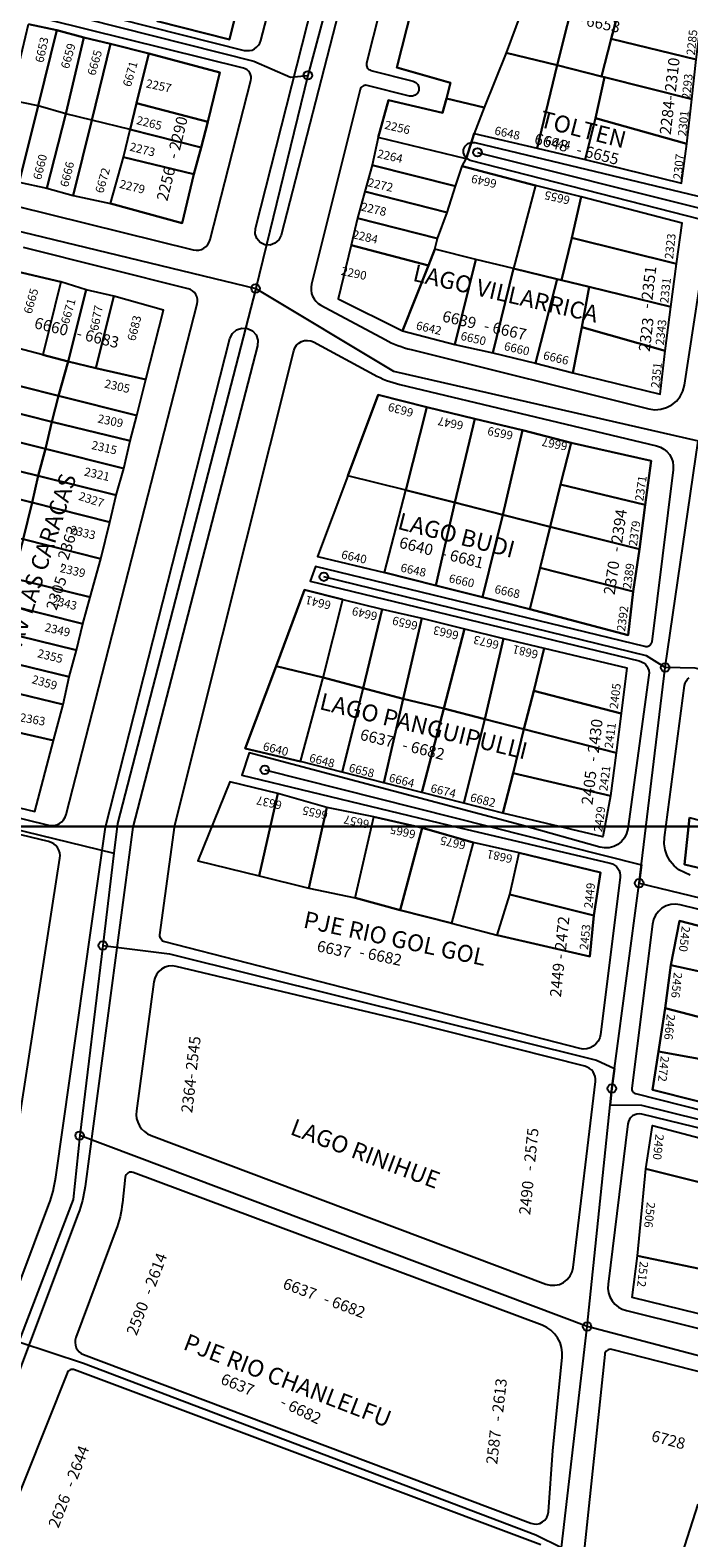
# Model space of a CAD drawing. Extents: x 351700 to 361600, y 6290704 to 6299098.
# Drawn here: x 354503 to 354620, y 6294274 to 6294541 of the extents above; entities that cross this region are included whole.
import ezdxf

# ---------------------------------------------------------------- set-up
doc = ezdxf.new("R2010")
doc.units = 0
doc.header["$MEASUREMENT"] = 0
doc.layers.get('0').update_dxf_attribs({"linetype": 'CONTINUOUS'})
for name, color, linetype in [('1010', 7, 'CONTINUOUS'), ('1400', 7, 'CONTINUOUS'), ('1500', 7, 'CONTINUOUS'), ('2000', 7, 'CONTINUOUS'), ('2510', 7, 'CONTINUOUS'), ('LIMITE_PREDIAL', 7, 'CONTINUOUS')]:
    doc.layers.add(name, color=color, linetype=linetype)

msp = doc.modelspace()

# ---------------------------------------------------------------- linework, layer by layer
at = {"color": 3}
for points in [[(354400, 6294400), (355300, 6294400), (355300, 6295000), (354400, 6295000), (354400, 6294400)], [(354400, 6293800), (355300, 6293800), (355300, 6294400), (354400, 6294400), (354400, 6293800)]]:
    msp.add_lwpolyline(points, dxfattribs=at)
at = {"color": 10}
for points in [[(354560.85, 6294565.83), (354552.12, 6294533.17)], [(354454.55, 6294556.88), (354459.15, 6294556.76), (354542.54, 6294535.69), (354549.02, 6294532.87), (354552.12, 6294533.17)], [(354552.12, 6294533.17), (354542.86, 6294495.39)], [(354582.19, 6294519.52), (354622.57, 6294509.38), (354626.01, 6294507.41), (354625.96, 6294506.82)], [(354497.72, 6294506.32), (354542.86, 6294495.39)], [(354542.86, 6294495.39), (354518.35, 6294400.54), (354517.72, 6294395.29), (354515.76, 6294378.93)], [(354542.86, 6294495.39), (354567.3, 6294480.73), (354621.33, 6294468.35)], [(354615.49, 6294428.18), (354621.33, 6294468.35)], [(354615.49, 6294428.18), (354612.14, 6294430.29), (354554.96, 6294444.29)], [(354610.86, 6294389.95), (354615.49, 6294428.18)], [(354720.63, 6294402.73), (354717, 6294404.32), (354620.77, 6294428.07), (354615.49, 6294428.18)], [(354544.47, 6294410.07), (354611.25, 6294393.2), (354610.86, 6294389.95)], [(354472.92, 6294406.22), (354517.72, 6294395.29), (354515.76, 6294378.93)], [(354606.03, 6294353.56), (354606.51, 6294357.14), (354610.86, 6294389.95)], [(354610.86, 6294389.95), (354709.84, 6294366.05), (354713.12, 6294372.37)], [(354515.76, 6294378.93), (354511.65, 6294345.21)], [(354515.76, 6294378.93), (354527.55, 6294377.45), (354603.3, 6294358.57), (354606.51, 6294357.14), (354606.03, 6294353.56)], [(354601.63, 6294311.38), (354605.73, 6294350.66), (354606.03, 6294353.56)], [(354606.03, 6294353.56), (354605.73, 6294350.66), (354611.25, 6294350.62), (354719.17, 6294323.95), (354722.75, 6294322.12)], [(354511.65, 6294345.21), (354510.52, 6294333.89), (354500.56, 6294307.96), (354497.83, 6294300.86)], [(354601.63, 6294311.38), (354511.65, 6294345.21)], [(354597.08, 6294272.2), (354601.63, 6294311.38)], [(354640.69, 6294301.1), (354601.63, 6294311.38)], [(354497.83, 6294300.86), (354500.84, 6294308.68), (354512.32, 6294304.9), (354592.52, 6294274.47), (354597.08, 6294272.2)]]:
    msp.add_lwpolyline(points, dxfattribs=at)
at = {"color": 1}
msp.add_lwpolyline([(354621.25, 6294279.88), (354616.6, 6294265.29)], dxfattribs=at)
at = {"layer": '1400', "color": 2}
for points in [[(354573.2, 6294555.55), (354567.9, 6294534.55), (354577.4, 6294531.85), (354576.7, 6294529.05), (354576, 6294526.55), (354566.4, 6294528.75), (354564.6, 6294522.15), (354563.5, 6294517.25), (354562.2, 6294512.55), (354560.9, 6294507.85), (354559.8, 6294503.05), (354557.5, 6294493.55), (354568.9, 6294487.85), (354578.2, 6294485.45), (354584.9, 6294483.95), (354592.5, 6294482.15)], [(354525.4, 6294542.8), (354538.2, 6294539.5), (354540.4, 6294548.4)], [(354500.9, 6294514.25), (354505.8, 6294513.15), (354510.5, 6294511.85), (354517.1, 6294510.45), (354529.8, 6294506.95), (354531.9, 6294515.65), (354533.2, 6294520.35), (354534.4, 6294524.95), (354536.5, 6294533.65), (354523.9, 6294537.05), (354517.1, 6294538.75), (354512.4, 6294539.85), (354507.6, 6294541.15), (354502.6, 6294542.25)], [(354592.5, 6294482.15), (354599.1, 6294480.45), (354614.6, 6294476.65), (354615.5, 6294484.35), (354616.5, 6294492.15), (354617.5, 6294499.75), (354618.5, 6294506.95), (354600.6, 6294511.65), (354592.5, 6294513.65), (354579.5, 6294517.05), (354580.2, 6294518.35), (354581.6, 6294522.85), (354592.8, 6294520.25), (354601.3, 6294518.25), (354618.4, 6294514.05), (354619.3, 6294521.05), (354620.2, 6294528.95)], [(354495, 6294404.75), (354503.7, 6294402.65), (354507, 6294415.25), (354508.7, 6294421.65), (354509.8, 6294426.55), (354511.1, 6294431.25), (354512.2, 6294435.95), (354513.5, 6294440.65), (354515.4, 6294447.45), (354517, 6294453.95), (354518.1, 6294458.75), (354519.5, 6294463.45), (354520.6, 6294468.35), (354521.8, 6294472.85), (354523.4, 6294479.25), (354526.5, 6294491.55), (354517.7, 6294494.05), (354512.8, 6294495.15), (354508.3, 6294496.55), (354499.5, 6294498.65)], [(354565.7, 6294445.05), (354574.8, 6294442.75), (354583.1, 6294440.65), (354591.5, 6294438.55), (354608.9, 6294433.95), (354609.8, 6294441.65), (354610.9, 6294449.15), (354611.9, 6294457.05), (354613, 6294464.85), (354598.8, 6294468.05), (354590.2, 6294470.25), (354581.7, 6294472.25), (354573.2, 6294474.35), (354564.6, 6294476.55), (354559.2, 6294462.15), (354553.8, 6294447.85), (354565.7, 6294445.05)], [(354541, 6294413.85), (354546.5, 6294428.45), (354551.5, 6294441.95), (354558.3, 6294440.25), (354565.3, 6294438.55), (354572.3, 6294436.95), (354579.9, 6294435.05), (354586.8, 6294433.35), (354594, 6294431.65), (354608.7, 6294428.15), (354607.7, 6294420.05), (354606.8, 6294413.05), (354605.8, 6294405.45), (354604.4, 6294398.15), (354586.7, 6294402.35), (354579.8, 6294404.15), (354572.3, 6294406.05), (354565.6, 6294407.75), (354558.2, 6294409.65), (354550.8, 6294411.55), (354541, 6294413.85)], [(354602.8, 6294384.25), (354604, 6294391.85), (354589.6, 6294395.35), (354581.4, 6294397.15), (354572.4, 6294399.75), (354563.8, 6294401.75), (354555.5, 6294403.35), (354546.8, 6294405.85), (354538.3, 6294407.95), (354532.6, 6294393.95), (354543.5, 6294391.25), (354552.3, 6294389.05), (354560.5, 6294387.35), (354568.5, 6294385.15), (354577.6, 6294382.85), (354585.7, 6294380.75), (354602.1, 6294376.95), (354602.8, 6294384.25)], [(354619.8, 6294401.6), (354618.9, 6294393.3), (354633.9, 6294389.7)], [(354635.8, 6294378.7), (354618, 6294383.3), (354616.5, 6294375.4), (354615.5, 6294367.8), (354614.3, 6294360.1), (354613.2, 6294353.3), (354628.5, 6294349.5)], [(354624.35, 6294312.9), (354609.65, 6294316.5), (354610.55, 6294323.9), (354612.05, 6294339.3), (354613.25, 6294347), (354631.35, 6294342.2)]]:
    msp.add_lwpolyline(points, dxfattribs=at)
at = {"layer": '1500'}
for centre in [(354552.11, 6294533.17), (354582.18, 6294519.52), (354542.85, 6294495.39), (354554.95, 6294444.29), (354615.48, 6294428.18), (354544.46, 6294410.07), (354610.85, 6294389.95), (354515.75, 6294378.93), (354606.02, 6294353.56), (354511.64, 6294345.21), (354601.62, 6294311.38)]:
    msp.add_circle(centre, 0.759, dxfattribs=at)
at = {"layer": '2000', "color": 1}
for points in [[(354575.9, 6294636.3), (354577.08, 6294637.87), (354578.02, 6294638.2), (354579.02, 6294638.14), (354579.92, 6294637.71), (354580.58, 6294636.97), (354580.92, 6294636.03), (354580.87, 6294635.03), (354547.36, 6294504.83), (354546.96, 6294504.01), (354546.28, 6294503.4), (354545.41, 6294503.09), (354544.5, 6294503.14), (354543.67, 6294503.54), (354543.06, 6294504.22), (354542.75, 6294505.08), (354542.8, 6294506), (354575.9, 6294636.3)], [(354586, 6294628.05), (354562.52, 6294535.35), (354562.49, 6294535.14), (354562.5, 6294534.93), (354562.55, 6294534.73), (354562.64, 6294534.54), (354562.77, 6294534.37), (354562.92, 6294534.23), (354563.1, 6294534.12), (354563.3, 6294534.05), (354570.8, 6294532.15), (354571.28, 6294531.92), (354571.64, 6294531.52), (354571.82, 6294531.02), (354571.79, 6294530.49), (354571.56, 6294530), (354571.17, 6294529.65), (354570.66, 6294529.47), (354570.13, 6294529.49), (354562.61, 6294531.37), (354562.41, 6294531.4), (354562.22, 6294531.39), (354562.03, 6294531.34), (354561.85, 6294531.26), (354561.7, 6294531.15), (354561.57, 6294531), (354561.47, 6294530.83), (354561.4, 6294530.65), (354552.77, 6294496.13), (354552.68, 6294495.6), (354552.68, 6294495.06), (354552.78, 6294494.52), (354552.95, 6294494.01), (354553.21, 6294493.54), (354553.55, 6294493.11), (354553.95, 6294492.74), (354554.4, 6294492.45), (354565.8, 6294486.33), (354566.35, 6294486.05), (354566.91, 6294485.78), (354567.48, 6294485.53), (354568.06, 6294485.3), (354568.64, 6294485.08), (354569.23, 6294484.88), (354569.83, 6294484.71), (354570.43, 6294484.55), (354612.6, 6294474.05), (354613.65, 6294473.9), (354614.71, 6294473.97), (354615.73, 6294474.26), (354616.67, 6294474.76), (354617.49, 6294475.43), (354618.15, 6294476.26), (354618.62, 6294477.21), (354618.89, 6294478.24), (354623.1, 6294505.65)], [(354540.8, 6294537.6), (354541.75, 6294537.55), (354542.21, 6294537.66), (354542.64, 6294537.86), (354543.02, 6294538.15), (354543.35, 6294538.5), (354543.6, 6294538.9), (354543.76, 6294539.35), (354550.3, 6294564.3)], [(354457, 6294558.8), (354540.8, 6294537.6)], [(354450.11, 6294522.45), (354531.8, 6294502.25), (354532.28, 6294502.18), (354532.76, 6294502.2), (354533.23, 6294502.32), (354533.66, 6294502.53), (354534.05, 6294502.82), (354534.38, 6294503.17), (354534.63, 6294503.59), (354534.79, 6294504.04), (354542, 6294532.25), (354542.05, 6294532.6), (354542.04, 6294532.96), (354541.95, 6294533.3), (354541.8, 6294533.63), (354541.59, 6294533.91), (354541.32, 6294534.15), (354541.02, 6294534.34), (354540.68, 6294534.46), (354457.4, 6294555.15)], [(354621.8, 6294507.61), (354580.92, 6294518.08), (354580.35, 6294518.36), (354579.92, 6294518.83), (354579.71, 6294519.42), (354579.74, 6294520.05), (354580.01, 6294520.63), (354580.48, 6294521.06), (354581.07, 6294521.27), (354581.7, 6294521.25), (354621.31, 6294511.76)], [(354477.3, 6294407.35), (354506.1, 6294400.25), (354506.6, 6294400.18), (354507.11, 6294400.2), (354507.6, 6294400.33), (354508.06, 6294400.54), (354508.46, 6294400.84), (354508.8, 6294401.22), (354509.07, 6294401.65), (354509.24, 6294402.13), (354532.5, 6294492.65), (354532.57, 6294493.08), (354532.55, 6294493.52), (354532.44, 6294493.94), (354532.26, 6294494.33), (354532, 6294494.69), (354531.68, 6294494.98), (354531.3, 6294495.2), (354530.89, 6294495.35), (354501.7, 6294502.68)], [(354507.32, 6294337.21), (354507.42, 6294337.83), (354516.2, 6294399.9), (354538.3, 6294486.5), (354538.73, 6294487.39), (354539.47, 6294488.05), (354540.4, 6294488.37), (354541.39, 6294488.32), (354542.28, 6294487.89), (354542.93, 6294487.15), (354543.26, 6294486.22), (354543.21, 6294485.24), (354521.06, 6294399.9), (354512.61, 6294336.17), (354512.52, 6294335.55), (354512.41, 6294334.94), (354512.28, 6294334.33), (354512.14, 6294333.72), (354511.98, 6294333.12), (354511.81, 6294332.53), (354511.61, 6294331.94), (354511.4, 6294331.35), (354431.07, 6294117.46)], [(354577.1, 6294400.25), (354605.72, 6294393.51), (354606.13, 6294393.37), (354606.5, 6294393.17), (354606.83, 6294392.9), (354607.1, 6294392.57), (354607.31, 6294392.2), (354607.45, 6294391.8), (354607.51, 6294391.38), (354607.5, 6294390.95), (354604, 6294363.15), (354603.86, 6294362.54), (354603.59, 6294361.97), (354603.2, 6294361.47), (354602.72, 6294361.07), (354602.17, 6294360.77), (354601.57, 6294360.6), (354600.94, 6294360.56), (354600.32, 6294360.65), (354526.73, 6294379.54), (354526.53, 6294379.61), (354526.36, 6294379.71), (354526.2, 6294379.85), (354526.07, 6294380.01), (354525.97, 6294380.19), (354525.9, 6294380.39), (354525.87, 6294380.59), (354525.88, 6294380.8), (354528.5, 6294400.25), (354549.6, 6294484.35), (354549.79, 6294484.87), (354550.1, 6294485.33), (354550.5, 6294485.71), (354550.98, 6294485.99), (354551.51, 6294486.15), (354552.06, 6294486.19), (354552.61, 6294486.11), (354553.12, 6294485.9), (354563.8, 6294480.14), (354564.35, 6294479.85), (354564.91, 6294479.58), (354565.48, 6294479.33), (354566.06, 6294479.1), (354566.64, 6294478.89), (354567.23, 6294478.7), (354567.83, 6294478.52), (354568.43, 6294478.37), (354613.96, 6294467.49), (354614.63, 6294467.26), (354615.24, 6294466.92), (354615.79, 6294466.47), (354616.24, 6294465.93), (354616.59, 6294465.32), (354616.82, 6294464.65), (354616.92, 6294463.95), (354616.9, 6294463.25), (354613.1, 6294432.75), (354613.05, 6294432.54), (354612.96, 6294432.35), (354612.83, 6294432.18), (354612.67, 6294432.05), (354612.49, 6294431.94), (354612.28, 6294431.88), (354612.07, 6294431.87), (354611.86, 6294431.9), (354553.45, 6294446.11), (354552.54, 6294443.52), (354610.89, 6294429.36), (354611.28, 6294429.23), (354611.65, 6294429.02), (354611.96, 6294428.76), (354612.23, 6294428.43), (354612.43, 6294428.07), (354612.56, 6294427.68), (354612.62, 6294427.27), (354612.6, 6294426.85), (354608.84, 6294399.58), (354608.63, 6294398.77), (354608.27, 6294398.03), (354607.75, 6294397.37), (354607.1, 6294396.84), (354606.36, 6294396.46), (354605.56, 6294396.25), (354604.72, 6294396.21), (354603.9, 6294396.35), (354590, 6294400.25), (354541.72, 6294413.05), (354540.41, 6294409.12), (354577.1, 6294400.25)], [(354619.9, 6294391.4), (354617.9, 6294392.3), (354617.05, 6294393.01), (354616.35, 6294393.86), (354615.81, 6294394.82), (354615.46, 6294395.86), (354615.3, 6294396.95), (354615.34, 6294398.06), (354618.9, 6294425), (354619, 6294425.4), (354619.18, 6294425.78), (354619.43, 6294426.11), (354619.75, 6294426.38)], [(354499.97, 6294341.74), (354508.14, 6294394.38), (354508.17, 6294394.87), (354508.11, 6294395.36), (354507.96, 6294395.83), (354507.72, 6294396.26), (354507.41, 6294396.64), (354507.04, 6294396.96), (354506.61, 6294397.2), (354506.14, 6294397.36), (354495, 6294400)], [(354712.38, 6294363.04), (354618.16, 6294386.11), (354617.32, 6294386.23), (354616.47, 6294386.16), (354615.66, 6294385.92), (354614.91, 6294385.52), (354614.27, 6294384.97), (354613.75, 6294384.29), (354613.39, 6294383.53), (354613.2, 6294382.7), (354609.57, 6294353.63), (354609.56, 6294353.48), (354609.58, 6294353.32), (354609.63, 6294353.18), (354609.71, 6294353.04), (354609.8, 6294352.93), (354609.92, 6294352.83), (354610.06, 6294352.75), (354610.2, 6294352.7), (354698.1, 6294330.4)], [(354570.3, 6294365.3), (354528.75, 6294375.21), (354528.09, 6294375.3), (354527.41, 6294375.25), (354526.77, 6294375.05), (354526.18, 6294374.73), (354525.66, 6294374.3), (354525.25, 6294373.76), (354524.96, 6294373.15), (354524.8, 6294372.5), (354521.7, 6294349.6), (354521.67, 6294348.92), (354521.75, 6294348.24), (354521.94, 6294347.58), (354522.24, 6294346.96), (354522.64, 6294346.41), (354523.12, 6294345.93), (354523.68, 6294345.53), (354524.3, 6294345.24), (354594.3, 6294318.9), (354595.09, 6294318.7), (354595.91, 6294318.68), (354596.72, 6294318.85), (354597.46, 6294319.2), (354598.11, 6294319.7), (354598.63, 6294320.33), (354598.99, 6294321.07), (354599.18, 6294321.86), (354603.1, 6294354.8), (354603.11, 6294355.25), (354603.05, 6294355.69), (354602.9, 6294356.11), (354602.68, 6294356.5), (354602.39, 6294356.85), (354602.05, 6294357.13), (354601.66, 6294357.36), (354601.24, 6294357.5), (354570.3, 6294365.3)], [(354719.05, 6294322.8), (354611.32, 6294349.01), (354610.9, 6294349.06), (354610.48, 6294349.03), (354610.07, 6294348.91), (354609.7, 6294348.71), (354609.38, 6294348.43), (354609.13, 6294348.1), (354608.95, 6294347.71), (354608.85, 6294347.3), (354605.35, 6294318.9), (354605.33, 6294318.12), (354605.44, 6294317.35), (354605.69, 6294316.61), (354606.08, 6294315.93), (354606.57, 6294315.33), (354607.17, 6294314.83), (354607.85, 6294314.45), (354608.59, 6294314.19), (354710.85, 6294288.8)], [(354438.73, 6294152.84), (354506.19, 6294333.01), (354506.4, 6294333.59), (354506.6, 6294334.19), (354506.78, 6294334.78), (354506.94, 6294335.38), (354507.08, 6294335.99), (354507.21, 6294336.6), (354507.32, 6294337.21)], [(354595.55, 6294289.4), (354597.22, 6294305.86), (354597.23, 6294306.77), (354597.1, 6294307.67), (354596.83, 6294308.53), (354596.41, 6294309.34), (354595.87, 6294310.07), (354595.22, 6294310.7), (354594.47, 6294311.21), (354593.65, 6294311.6), (354521.15, 6294338.7), (354520.92, 6294338.76), (354520.68, 6294338.76), (354520.44, 6294338.71), (354520.23, 6294338.61), (354520.04, 6294338.46), (354519.89, 6294338.28), (354519.78, 6294338.06), (354519.73, 6294337.83), (354519.23, 6294333.28), (354519.15, 6294332.67), (354519.05, 6294332.05), (354518.93, 6294331.44), (354518.8, 6294330.84), (354518.65, 6294330.23), (354518.48, 6294329.64), (354518.29, 6294329.04), (354518.08, 6294328.46), (354510.98, 6294309.41), (354510.86, 6294308.97), (354510.83, 6294308.51), (354510.89, 6294308.06), (354511.04, 6294307.62), (354511.27, 6294307.23), (354511.58, 6294306.88), (354511.94, 6294306.6), (354512.35, 6294306.4), (354591.65, 6294276.5), (354592.17, 6294276.37), (354592.71, 6294276.36), (354593.24, 6294276.48), (354593.72, 6294276.72), (354594.14, 6294277.06), (354594.47, 6294277.49), (354594.69, 6294277.98), (354594.79, 6294278.51), (354595.55, 6294289.4)], [(354633.3, 6294245.3), (354638.54, 6294297.52), (354638.55, 6294297.82), (354638.5, 6294298.11), (354638.4, 6294298.39), (354638.25, 6294298.64), (354638.06, 6294298.87), (354637.83, 6294299.06), (354637.58, 6294299.2), (354637.3, 6294299.3), (354606, 6294307.3), (354605.79, 6294307.33), (354605.57, 6294307.32), (354605.37, 6294307.25), (354605.18, 6294307.15), (354605.02, 6294307.01), (354604.89, 6294306.84), (354604.8, 6294306.64), (354604.76, 6294306.43), (354595.7, 6294220.29)], [(354593.42, 6294272.69), (354510.74, 6294303.7), (354510.55, 6294303.75), (354510.35, 6294303.76), (354510.14, 6294303.74), (354509.95, 6294303.67), (354509.77, 6294303.57), (354509.62, 6294303.44), (354509.49, 6294303.28), (354509.4, 6294303.1), (354498.39, 6294275.39), (354498.27, 6294274.96), (354498.24, 6294274.52), (354498.29, 6294274.08), (354498.43, 6294273.67)]]:
    msp.add_lwpolyline(points, dxfattribs=at)
at = {"layer": 'LIMITE_PREDIAL', "color": 4}
for points in [[(354573.2, 6294555.55), (354592.4, 6294551.05), (354587.3, 6294537.15), (354583.4, 6294527.45), (354576.7, 6294529.05), (354577.4, 6294531.85), (354567.9, 6294534.55), (354573.2, 6294555.55)], [(354540.4, 6294548.4), (354538.2, 6294539.5), (354525.4, 6294542.8), (354527.7, 6294551.5), (354540.4, 6294548.4)], [(354599.9, 6294549.35), (354592.4, 6294551.05), (354587.3, 6294537.15), (354596.3, 6294534.95), (354599.9, 6294549.35)], [(354607.9, 6294547.25), (354599.9, 6294549.35), (354596.3, 6294534.95), (354604.2, 6294532.95), (354605.9, 6294539.65), (354607.9, 6294547.25)], [(354621, 6294535.95), (354622, 6294543.75), (354607.9, 6294547.25), (354605.9, 6294539.65), (354621, 6294535.95)], [(354502.6, 6294542.25), (354507.6, 6294541.15), (354504.3, 6294527.75), (354499.4, 6294528.75), (354502.6, 6294542.25)], [(354507.6, 6294541.15), (354512.4, 6294539.85), (354509.2, 6294526.35), (354504.3, 6294527.75), (354507.6, 6294541.15)], [(354512.4, 6294539.85), (354517.1, 6294538.75), (354513.8, 6294525.25), (354509.2, 6294526.35), (354512.4, 6294539.85)], [(354517.1, 6294538.75), (354523.9, 6294537.05), (354521.7, 6294528.25), (354520.6, 6294523.55), (354513.8, 6294525.25), (354517.1, 6294538.75)], [(354620.2, 6294528.95), (354621, 6294535.95), (354605.9, 6294539.65), (354604.2, 6294532.95), (354604.7, 6294532.85), (354620.2, 6294528.95)], [(354523.9, 6294537.05), (354536.5, 6294533.65), (354534.4, 6294524.95), (354521.7, 6294528.25), (354523.9, 6294537.05)], [(354596.3, 6294534.95), (354587.3, 6294537.15), (354583.4, 6294527.45), (354581.6, 6294522.85), (354592.8, 6294520.25), (354596.3, 6294534.95)], [(354592.8, 6294520.25), (354601.3, 6294518.25), (354603.1, 6294525.55), (354604.7, 6294532.85), (354604.2, 6294532.95), (354596.3, 6294534.95), (354592.8, 6294520.25)], [(354619.3, 6294521.05), (354620.2, 6294528.95), (354604.7, 6294532.85), (354603.1, 6294525.55), (354619.3, 6294521.05)], [(354496.1, 6294515.45), (354500.9, 6294514.25), (354504.3, 6294527.75), (354499.4, 6294528.75), (354496.1, 6294515.45)], [(354500.9, 6294514.25), (354505.8, 6294513.15), (354509.2, 6294526.35), (354504.3, 6294527.75), (354500.9, 6294514.25)], [(354534.4, 6294524.95), (354533.2, 6294520.35), (354520.6, 6294523.55), (354521.7, 6294528.25), (354534.4, 6294524.95)], [(354564.6, 6294522.15), (354566.4, 6294528.75), (354576, 6294526.55), (354576.7, 6294529.05), (354583.4, 6294527.45), (354581.6, 6294522.85), (354580.2, 6294518.35), (354564.6, 6294522.15)], [(354505.8, 6294513.15), (354510.5, 6294511.85), (354513.8, 6294525.25), (354509.2, 6294526.35), (354505.8, 6294513.15)], [(354510.5, 6294511.85), (354517.1, 6294510.45), (354519.4, 6294518.65), (354520.6, 6294523.55), (354513.8, 6294525.25), (354510.5, 6294511.85)], [(354601.3, 6294518.25), (354618.4, 6294514.05), (354619.3, 6294521.05), (354603.1, 6294525.55), (354601.3, 6294518.25)], [(354533.2, 6294520.35), (354531.9, 6294515.65), (354519.4, 6294518.65), (354520.6, 6294523.55), (354533.2, 6294520.35)], [(354564.6, 6294522.15), (354563.5, 6294517.25), (354578.3, 6294513.55), (354579.5, 6294517.05), (354580.2, 6294518.35), (354564.6, 6294522.15)], [(354531.9, 6294515.65), (354529.8, 6294506.95), (354517.1, 6294510.45), (354519.4, 6294518.65), (354531.9, 6294515.65)], [(354563.5, 6294517.25), (354562.2, 6294512.55), (354576.8, 6294508.85), (354578.3, 6294513.55), (354563.5, 6294517.25)], [(354592.5, 6294513.65), (354588.6, 6294498.95), (354581.9, 6294500.55), (354574.6, 6294502.35), (354575.1, 6294504.25), (354576.8, 6294508.85), (354578.3, 6294513.55), (354579.5, 6294517.05), (354592.5, 6294513.65)], [(354600.6, 6294511.65), (354592.5, 6294513.65), (354588.6, 6294498.95), (354596.3, 6294497.05), (354597.1, 6294496.85), (354598.9, 6294504.35), (354600.6, 6294511.65)], [(354562.2, 6294512.55), (354560.9, 6294507.85), (354575.1, 6294504.25), (354576.8, 6294508.85), (354562.2, 6294512.55)], [(354617.5, 6294499.75), (354618.5, 6294506.95), (354600.6, 6294511.65), (354598.9, 6294504.35), (354617.5, 6294499.75)], [(354560.9, 6294507.85), (354559.8, 6294503.05), (354573.5, 6294499.45), (354574.6, 6294502.35), (354575.1, 6294504.25), (354560.9, 6294507.85)], [(354559.8, 6294503.05), (354557.5, 6294493.55), (354568.9, 6294487.85), (354573.5, 6294499.45), (354559.8, 6294503.05)], [(354616.5, 6294492.15), (354617.5, 6294499.75), (354598.9, 6294504.35), (354597.1, 6294496.85), (354602, 6294495.65), (354616.5, 6294492.15)], [(354581.9, 6294500.55), (354574.6, 6294502.35), (354573.5, 6294499.45), (354568.9, 6294487.85), (354578.2, 6294485.45), (354581.9, 6294500.55)], [(354578.2, 6294485.45), (354584.9, 6294483.95), (354588.6, 6294498.95), (354581.9, 6294500.55), (354578.2, 6294485.45)], [(354508.3, 6294496.55), (354505.1, 6294483.65), (354496.3, 6294485.95), (354499.5, 6294498.65), (354508.3, 6294496.55)], [(354584.9, 6294483.95), (354592.5, 6294482.15), (354596.3, 6294497.05), (354588.6, 6294498.95), (354584.9, 6294483.95)], [(354508.3, 6294496.55), (354505.1, 6294483.65), (354509.6, 6294482.45), (354512.8, 6294495.15), (354508.3, 6294496.55)], [(354512.8, 6294495.15), (354509.6, 6294482.45), (354514.5, 6294481.25), (354517.7, 6294494.05), (354512.8, 6294495.15)], [(354592.5, 6294482.15), (354599.1, 6294480.45), (354600.7, 6294488.55), (354602, 6294495.65), (354597.1, 6294496.85), (354596.3, 6294497.05), (354592.5, 6294482.15)], [(354615.5, 6294484.35), (354616.5, 6294492.15), (354602, 6294495.65), (354600.7, 6294488.55), (354615.5, 6294484.35)], [(354517.7, 6294494.05), (354514.5, 6294481.25), (354523.4, 6294479.25), (354526.5, 6294491.55), (354517.7, 6294494.05)], [(354599.1, 6294480.45), (354614.6, 6294476.65), (354615.5, 6294484.35), (354600.7, 6294488.55), (354599.1, 6294480.45)], [(354494.7, 6294479.65), (354507.9, 6294476.35), (354509.6, 6294482.45), (354505.1, 6294483.65), (354496.3, 6294485.95), (354494.7, 6294479.65)], [(354523.4, 6294479.25), (354514.5, 6294481.25), (354509.6, 6294482.45), (354507.9, 6294476.35), (354521.8, 6294472.85), (354523.4, 6294479.25)], [(354493.6, 6294475.05), (354506.7, 6294471.75), (354507.9, 6294476.35), (354494.7, 6294479.65), (354493.6, 6294475.05)], [(354521.8, 6294472.85), (354507.9, 6294476.35), (354506.7, 6294471.75), (354520.6, 6294468.35), (354521.8, 6294472.85)], [(354559.2, 6294462.15), (354564.6, 6294476.55), (354573.2, 6294474.35), (354569.5, 6294459.65), (354559.2, 6294462.15)], [(354492.3, 6294470.25), (354505.6, 6294466.95), (354506.7, 6294471.75), (354493.6, 6294475.05), (354492.3, 6294470.25)], [(354573.2, 6294474.35), (354581.7, 6294472.25), (354578.2, 6294457.45), (354569.5, 6294459.65), (354573.2, 6294474.35)], [(354520.6, 6294468.35), (354506.7, 6294471.75), (354505.6, 6294466.95), (354519.5, 6294463.45), (354520.6, 6294468.35)], [(354581.7, 6294472.25), (354590.2, 6294470.25), (354586.7, 6294455.25), (354578.2, 6294457.45), (354581.7, 6294472.25)], [(354491, 6294465.45), (354504.3, 6294462.15), (354505.6, 6294466.95), (354492.3, 6294470.25), (354491, 6294465.45)], [(354590.2, 6294470.25), (354598.8, 6294468.05), (354596.9, 6294460.65), (354595.1, 6294453.15), (354586.7, 6294455.25), (354590.2, 6294470.25)], [(354598.8, 6294468.05), (354613, 6294464.85), (354611.9, 6294457.05), (354596.9, 6294460.65), (354598.8, 6294468.05)], [(354489.9, 6294460.75), (354503.2, 6294457.45), (354504.3, 6294462.15), (354491, 6294465.45), (354489.9, 6294460.75)], [(354519.5, 6294463.45), (354505.6, 6294466.95), (354504.3, 6294462.15), (354518.1, 6294458.75), (354519.5, 6294463.45)], [(354488.2, 6294454.15), (354501.6, 6294450.95), (354503.2, 6294457.45), (354489.9, 6294460.75), (354488.2, 6294454.15)], [(354518.1, 6294458.75), (354504.3, 6294462.15), (354503.2, 6294457.45), (354517, 6294453.95), (354518.1, 6294458.75)], [(354569.5, 6294459.65), (354559.2, 6294462.15), (354553.8, 6294447.85), (354565.7, 6294445.05), (354569.5, 6294459.65)], [(354611.9, 6294457.05), (354610.9, 6294449.15), (354595.1, 6294453.15), (354596.9, 6294460.65), (354611.9, 6294457.05)], [(354517, 6294453.95), (354503.2, 6294457.45), (354501.6, 6294450.95), (354515.4, 6294447.45), (354517, 6294453.95)], [(354569.5, 6294459.65), (354578.2, 6294457.45), (354574.8, 6294442.75), (354565.7, 6294445.05), (354569.5, 6294459.65)], [(354578.2, 6294457.45), (354586.7, 6294455.25), (354583.1, 6294440.65), (354574.8, 6294442.75), (354578.2, 6294457.45)], [(354586.7, 6294455.25), (354595.1, 6294453.15), (354591.5, 6294438.55), (354583.1, 6294440.65), (354586.7, 6294455.25)], [(354610.9, 6294449.15), (354609.8, 6294441.65), (354593.3, 6294445.85), (354595.1, 6294453.15), (354610.9, 6294449.15)], [(354515.4, 6294447.45), (354501.6, 6294450.95), (354499.8, 6294444.05), (354513.5, 6294440.65), (354515.4, 6294447.45)], [(354513.5, 6294440.65), (354499.8, 6294444.05), (354498.6, 6294439.35), (354512.2, 6294435.95), (354513.5, 6294440.65)], [(354609.8, 6294441.65), (354608.9, 6294433.95), (354591.5, 6294438.55), (354593.3, 6294445.85), (354609.8, 6294441.65)], [(354558.3, 6294440.25), (354551.5, 6294441.95), (354546.5, 6294428.45), (354554.8, 6294426.45), (354558.3, 6294440.25)], [(354512.2, 6294435.95), (354498.6, 6294439.35), (354497.3, 6294434.65), (354511.1, 6294431.25), (354512.2, 6294435.95)], [(354558.3, 6294440.25), (354565.3, 6294438.55), (354561.9, 6294424.55), (354554.8, 6294426.45), (354558.3, 6294440.25)], [(354565.3, 6294438.55), (354572.3, 6294436.95), (354569, 6294422.65), (354561.9, 6294424.55), (354565.3, 6294438.55)], [(354572.3, 6294436.95), (354579.9, 6294435.05), (354576.2, 6294420.95), (354569, 6294422.65), (354572.3, 6294436.95)], [(354511.1, 6294431.25), (354497.3, 6294434.65), (354496.1, 6294429.85), (354509.8, 6294426.55), (354511.1, 6294431.25)], [(354579.9, 6294435.05), (354586.8, 6294433.35), (354583.5, 6294419.05), (354576.2, 6294420.95), (354579.9, 6294435.05)], [(354586.8, 6294433.35), (354594, 6294431.65), (354592.2, 6294424.05), (354590.4, 6294417.25), (354583.5, 6294419.05), (354586.8, 6294433.35)], [(354592.2, 6294424.05), (354594, 6294431.65), (354608.7, 6294428.15), (354607.7, 6294420.05), (354592.2, 6294424.05)], [(354509.8, 6294426.55), (354496.1, 6294429.85), (354495, 6294424.95), (354508.7, 6294421.65), (354509.8, 6294426.55)], [(354546.5, 6294428.45), (354541, 6294413.85), (354550.8, 6294411.55), (354554.8, 6294426.45), (354546.5, 6294428.45)], [(354554.8, 6294426.45), (354561.9, 6294424.55), (354558.2, 6294409.65), (354550.8, 6294411.55), (354554.8, 6294426.45)], [(354508.7, 6294421.65), (354495, 6294424.95), (354493.2, 6294418.45), (354498.2, 6294417.25), (354507, 6294415.25), (354508.7, 6294421.65)], [(354561.9, 6294424.55), (354569, 6294422.65), (354565.6, 6294407.75), (354558.2, 6294409.65), (354561.9, 6294424.55)], [(354569, 6294422.65), (354576.2, 6294420.95), (354572.3, 6294406.05), (354565.6, 6294407.75), (354569, 6294422.65)], [(354590.4, 6294417.25), (354592.2, 6294424.05), (354607.7, 6294420.05), (354606.8, 6294413.05), (354590.4, 6294417.25)], [(354576.2, 6294420.95), (354583.5, 6294419.05), (354579.8, 6294404.15), (354572.3, 6294406.05), (354576.2, 6294420.95)], [(354507, 6294415.25), (354498.2, 6294417.25), (354495, 6294404.75), (354503.7, 6294402.65), (354507, 6294415.25)], [(354583.5, 6294419.05), (354590.4, 6294417.25), (354588.5, 6294409.45), (354586.7, 6294402.35), (354579.8, 6294404.15), (354583.5, 6294419.05)], [(354590.4, 6294417.25), (354606.8, 6294413.05), (354605.8, 6294405.45), (354588.5, 6294409.45), (354590.4, 6294417.25)], [(354605.8, 6294405.45), (354604.4, 6294398.15), (354586.7, 6294402.35), (354588.5, 6294409.45), (354605.8, 6294405.45)], [(354538.3, 6294407.95), (354532.6, 6294393.95), (354543.5, 6294391.25), (354546.8, 6294405.85), (354538.3, 6294407.95)], [(354546.8, 6294405.85), (354543.5, 6294391.25), (354552.3, 6294389.05), (354555.5, 6294403.35), (354546.8, 6294405.85)], [(354555.5, 6294403.35), (354552.3, 6294389.05), (354560.5, 6294387.35), (354563.8, 6294401.75), (354555.5, 6294403.35)], [(354572.4, 6294399.75), (354568.5, 6294385.15), (354560.5, 6294387.35), (354563.8, 6294401.75), (354572.4, 6294399.75)], [(354619.8, 6294401.6), (354635.3, 6294397.4), (354633.9, 6294389.7), (354618.9, 6294393.3), (354619.8, 6294401.6)], [(354581.4, 6294397.15), (354577.6, 6294382.85), (354568.5, 6294385.15), (354572.4, 6294399.75), (354581.4, 6294397.15)], [(354581.4, 6294397.15), (354577.6, 6294382.85), (354585.7, 6294380.75), (354587.9, 6294387.95), (354589.6, 6294395.35), (354581.4, 6294397.15)], [(354602.8, 6294384.25), (354587.9, 6294387.95), (354589.6, 6294395.35), (354604, 6294391.85), (354602.8, 6294384.25)], [(354602.1, 6294376.95), (354585.7, 6294380.75), (354587.9, 6294387.95), (354602.8, 6294384.25), (354602.1, 6294376.95)], [(354618, 6294383.3), (354635.8, 6294378.7), (354634.1, 6294371.6), (354616.5, 6294375.4), (354618, 6294383.3)], [(354616.5, 6294375.4), (354634.1, 6294371.6), (354632, 6294363.5), (354615.5, 6294367.8), (354616.5, 6294375.4)], [(354615.5, 6294367.8), (354632, 6294363.5), (354630.3, 6294357.2), (354614.3, 6294360.1), (354615.5, 6294367.8)], [(354614.3, 6294360.1), (354630.3, 6294357.2), (354628.5, 6294349.5), (354613.2, 6294353.3), (354614.3, 6294360.1)], [(354613.25, 6294347), (354631.35, 6294342.2), (354629.05, 6294335.1), (354612.05, 6294339.3), (354613.25, 6294347)], [(354612.05, 6294339.3), (354629.05, 6294335.1), (354627.65, 6294327.6), (354625.85, 6294320.7), (354610.55, 6294323.9), (354612.05, 6294339.3)], [(354610.55, 6294323.9), (354625.85, 6294320.7), (354624.35, 6294312.9), (354609.65, 6294316.5), (354610.55, 6294323.9)]]:
    msp.add_lwpolyline(points, dxfattribs=at)

# ---------------------------------------------------------------- texts
at = {"color": 10}
for s, height, rotation, p in [(' - 6653', 2, 347.8427, (354599.21, 6294542.41)), ('TOLTEN', 3, 345.6654, (354593.03, 6294524.06)), ('LAGO VILLARRICA', 3, 347.0978, (354570.56, 6294496.77)), ('AV LAS CARACAS', 3, 72.0208, (354501.38, 6294431.93)), ('LAGO BUDI', 3, 345.78, (354567.86, 6294452.79)), ('LAGO PANGUIPULLI', 3, 346.2384, (354554, 6294420.84)), ('PJE RIO GOL GOL', 3, 348.0146, (354551.14, 6294382.12)), ('LAGO RINIHUE', 3, 339.4202, (354548.79, 6294345.5)), ('PJE RIO CHANLELFU', 3, 338.9618, (354529.81, 6294307.4))]:
    msp.add_text(s, height=height, rotation=rotation, dxfattribs=at).set_placement(p)
at = {"layer": '1010', "color": 10}
for s, rotation, p in [(' - 2310', 83.1935, (354617.11, 6294528.01)), ('2284', 83.1935, (354616.45, 6294522.55)), (' - 2290', 76.2034, (354528.88, 6294517.61)), ('6648', 345.6654, (354592.12, 6294521.05)), (' - 6655', 345.6654, (354598.98, 6294519.3)), ('2256', 76.2034, (354527.19, 6294510.74)), (' - 2351', 83.1362, (354612.96, 6294491.09)), ('6660', 346.4103, (354503.46, 6294488.38)), ('6639', 347.0978, (354575.81, 6294489.56)), (' - 6667', 347.0978, (354582.58, 6294488.03)), ('2323', 83.1362, (354612.74, 6294484.09)), (' - 6683', 346.4103, (354510.34, 6294486.71)), (' - 2394', 81.7038, (354607.53, 6294447.96)), (' - 2363', 72.0208, (354508.92, 6294445.03)), ('6640', 345.78, (354568.16, 6294449.47)), (' - 6681', 345.78, (354575.02, 6294447.73)), ('2370', 81.7038, (354606.51, 6294440.96)), ('2305', 72.0208, (354507.53, 6294438.19)), ('6637', 346.2384, (354561.23, 6294415.42)), (' - 2430', 83.0789, (354603.43, 6294410.78)), (' - 6682', 346.2384, (354568.1, 6294413.73)), ('2405', 83.0789, (354602.58, 6294403.76)), (' - 2472', 83.9956, (354597.66, 6294375.8)), ('6637', 348.0146, (354553.59, 6294377.9)), (' - 6682', 348.0146, (354560.49, 6294376.99)), ('2449', 83.9956, (354596.99, 6294369.68)), (' - 2545', 83.0789, (354532.15, 6294354.55)), ('2364', 83.0789, (354531.6, 6294349.14)), (' - 2575', 83.9956, (354592.2, 6294338.27)), ('2490', 83.9956, (354591.53, 6294331.08)), (' - 2614', 68.9841, (354524.27, 6294316.23)), ('6637', 339.4202, (354547.51, 6294318.18)), ('2590', 68.9841, (354521.73, 6294309.63)), (' - 6682', 339.4202, (354554.13, 6294315.69)), ('6637', 337.9878, (354536.47, 6294301.29)), (' - 2613', 83.3654, (354586.5, 6294293.88)), (' - 6682', 334.0344, (354546.46, 6294297.59)), ('2587', 83.3654, (354585.68, 6294286.85)), ('6728', 345.2644, (354612.88, 6294291.1)), (' - 2644', 68.8122, (354510.42, 6294282.09)), ('2626', 68.8122, (354507.87, 6294275.49))]:
    msp.add_text(s, height=2, rotation=rotation, dxfattribs=at).set_placement(p)
at = {"layer": '2510', "color": 4}
for s, rotation, p in [('2285', 83.881, (354620.72, 6294536.68)), ('6653', 77.9796, (354505.2, 6294535.32)), ('6659', 74.0261, (354509.7, 6294534.22)), ('6665', 74.0261, (354514.4, 6294533.02)), ('6671', 74.0261, (354520.7, 6294531.02)), ('2257', 348.0146, (354523.3, 6294531.05)), ('2293', 83.881, (354619.89, 6294528.85)), ('2301', 83.881, (354619.19, 6294522.33)), ('2265', 346.0092, (354521.6, 6294524.55)), ('2256', 346.9832, (354565.61, 6294523.72)), ('6648', 347.4989, (354585.1, 6294522.7)), ('2273', 346.0092, (354520.4, 6294519.85)), ('6644', 347.4989, (354594.09, 6294520.96)), ('6660', 75.9742, (354504.8, 6294514.55)), ('2264', 346.9832, (354564.31, 6294518.62)), ('2307', 83.881, (354618.37, 6294514.64)), ('6666', 75.9742, (354509.6, 6294513.25)), ('6672', 74.0261, (354515.8, 6294512.15)), ('2279', 346.0092, (354518.6, 6294513.25)), ('2272', 346.9832, (354562.61, 6294513.52)), ('6649', 167.0172, (354585.72, 6294514.61)), ('2278', 346.9832, (354561.41, 6294509.22)), ('6655', 167.0172, (354598.72, 6294511.7)), ('2284', 346.9832, (354559.91, 6294504.32)), ('2323', 83.881, (354616.87, 6294500.53)), ('2290', 348.0146, (354557.91, 6294497.82)), ('6665', 74.0261, (354503.11, 6294490.77)), ('2331', 83.881, (354616.03, 6294492.69)), ('6671', 74.0261, (354509.71, 6294488.97)), ('6677', 79.0109, (354514.91, 6294487.77)), ('6683', 75.9742, (354521.51, 6294485.97)), ('6642', 346.8113, (354571.19, 6294488.16)), ('2343', 83.881, (354615.24, 6294485.28)), ('6650', 346.8113, (354579.09, 6294486.31)), ('6660', 346.8113, (354586.79, 6294484.5)), ('6666', 346.8113, (354593.73, 6294482.87)), ('2351', 83.881, (354614.43, 6294477.68)), ('2305', 346.9832, (354515.94, 6294477.85)), ('6639', 164.7827, (354570.97, 6294474)), ('2309', 348.0146, (354514.74, 6294471.65)), ('6647', 168.6788, (354579.8, 6294471.78)), ('6659', 168.6788, (354588.6, 6294470.02)), ('2315', 346.9832, (354513.64, 6294466.95)), ('6667', 168.6788, (354598.26, 6294468.09)), ('2321', 346.9832, (354512.34, 6294462.25)), ('2371', 81.9903, (354611.59, 6294457.59)), ('2327', 341.9985, (354511.34, 6294457.95)), ('2333', 346.0092, (354509.84, 6294451.95)), ('2379', 81.9903, (354610.47, 6294449.62)), ('2339', 346.9832, (354508.04, 6294445.15)), ('6640', 347.4989, (354557.93, 6294447.56)), ('6648', 347.4989, (354568.44, 6294445.23)), ('2389', 81.9903, (354609.41, 6294442.07)), ('6660', 347.4989, (354577.01, 6294443.33)), ('6668', 347.4989, (354585.1, 6294441.42)), ('2343', 346.0092, (354506.54, 6294439.45)), ('6641', 166.7307, (354556.33, 6294439.9)), ('6649', 166.7307, (354564.57, 6294437.95)), ('2392', 81.9903, (354608.35, 6294434.52)), ('2349', 346.9832, (354505.34, 6294434.65)), ('6659', 166.7307, (354571.72, 6294436.26)), ('6663', 166.7307, (354578.99, 6294434.55)), ('6673', 166.7307, (354586.12, 6294432.86)), ('2355', 346.0092, (354504.04, 6294430.05)), ('6681', 166.7307, (354593.08, 6294431.17)), ('2359', 344.0039, (354503.04, 6294425.45)), ('2405', 82.7351, (354607.07, 6294420.79)), ('2363', 350.0199, (354500.94, 6294418.65)), ('2411', 82.7351, (354606.18, 6294413.8)), ('6640', 345.9519, (354544.03, 6294413.57)), ('6648', 345.9519, (354552.24, 6294411.52)), ('6658', 345.9519, (354559.27, 6294409.76)), ('6664', 345.9519, (354566.38, 6294407.99)), ('2421', 82.7351, (354605.22, 6294406.2)), ('6674', 345.9519, (354573.75, 6294406.15)), ('6637', 167.7047, (354547.62, 6294404.46)), ('6682', 345.9519, (354580.77, 6294404.51)), ('6655', 167.7047, (354555.78, 6294402.68)), ('6657', 167.7047, (354563.12, 6294401.08)), ('2429', 82.7351, (354604.3, 6294398.96)), ('6665', 167.7047, (354571.34, 6294399.29)), ('6675', 167.7047, (354580.22, 6294397.35)), ('6681', 167.7047, (354588.52, 6294394.94)), ('2449', 83.7664, (354602.57, 6294385.43)), ('2453', 83.7664, (354601.77, 6294378.07)), ('2450', 263.5033, (354618.42, 6294382.41)), ('2456', 263.5033, (354617.03, 6294374.22)), ('2466', 263.5033, (354615.79, 6294366.8)), ('2472', 263.5033, (354614.71, 6294359.38)), ('2490', 263.5033, (354613.78, 6294345.53)), ('2506', 263.5033, (354612.24, 6294333.48)), ('2512', 263.5033, (354611, 6294322.97))]:
    msp.add_text(s, height=1.5, rotation=rotation, dxfattribs=at).set_placement(p)

doc.saveas('drawing.dxf')
